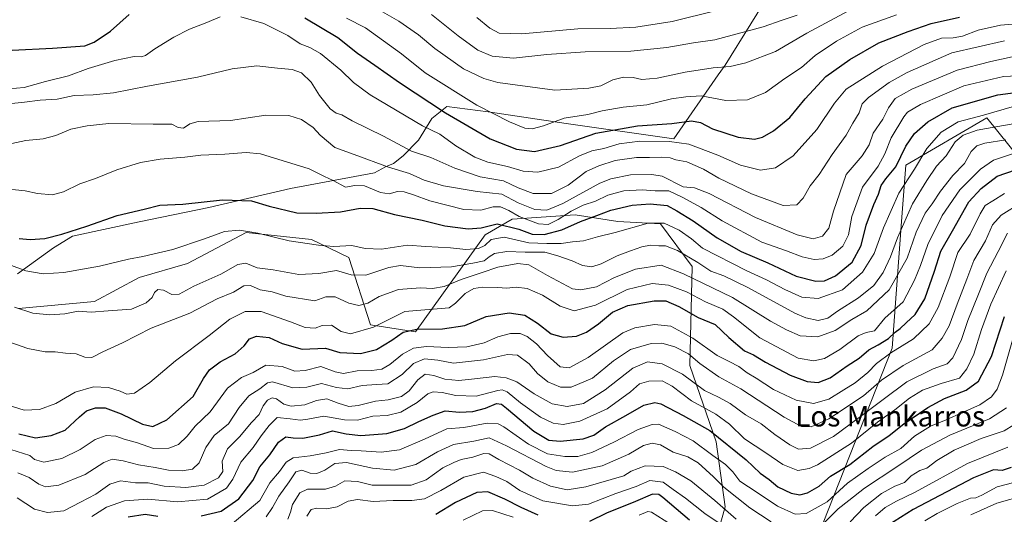
# Model space of a CAD drawing. Units: metres. Extents: x 658297 to 661756, y 4744133 to 4746526.
# Drawn here: x 661153 to 661538, y 4745865 to 4746059 of the extents above; entities that cross this region are included whole.
import ezdxf
from ezdxf.enums import TextEntityAlignment as Align

# ---------------------------------------------------------------- set-up
doc = ezdxf.new("R2010")
doc.units = ezdxf.units.M
doc.header["$MEASUREMENT"] = 0
for name, color, linetype, lineweight in [('Arbolado forestal CxS', 92, 'Continuous', 0), ('Curva de nivel maestra', 30, 'Continuous', 30), ('Curva de nivel normal', 30, 'Continuous', 0), ('Entidad de ámbito territorial', 7, 'Continuous', 0), ('Entidad de ámbito territorial CxS', 92, 'Continuous', 0), ('Municipio', 91, 'Continuous', 13), ('Municipio CxS', 4, 'Continuous', 0), ('Texto cartográfico', 7, 'Continuous', 0)]:
    doc.layers.add(name, color=color, linetype=linetype, lineweight=lineweight)
doc.styles.add('Style-Arial', font='txt')

# ---------------------------------------------------------------- blocks, each defined once
blk = doc.blocks.new('*U6')
at = {"layer": 'Arbolado forestal CxS', "color": 92, "linetype": 'Continuous', "lineweight": 0}
for points in [[(661152.8915, 4745945.8513, 1040.3021), (661182.5187, 4745948.5443, 1041.5779), (661200.0259, 4745957.9709, 1043.212), (661218.8795, 4745963.3575, 1043.7216), (661241.7735, 4745975.4775, 1045.3896), (661267.3605, 4745972.7839, 1046.1353), (661281.9261, 4745965.7643, 1043.6737), (661290.2725, 4745939.4047, 1032.066), (661307.8461, 4745936.7687, 1026.0513), (661335.0853, 4745974.5505, 1048.6707), (661345.6291, 4745980.7013, 1053.6157), (661370.2317, 4745982.4581, 1056.3719), (661386.9253, 4745979.8221, 1047.4603), (661403.6199, 4745978.9439, 1045.5954), (661415.9215, 4745962.2491, 1038.5184), (661415.0419, 4745923.5879, 1013.1362), (661425.2471, 4745893.7587, 998.2528), (661428.7979, 4745868.3801, 985.9827), (661413.6783, 4745814.7573, 945.6276)], [(661462.9279, 4745851.5383, 987.6416), (661494.0455, 4745930.3643, 1023.1998), (661497.6363, 4745979.8209, 1043.3608), (661499.3935, 4746001.7875, 1050.0225), (661531.0263, 4746020.2389, 1045.8752), (661552.9245, 4745992.8901, 1019.559)]]:
    blk.add_polyline3d(points, dxfattribs=at)
blk = doc.blocks.new('*U7')
at = {"layer": 'Arbolado forestal CxS', "color": 92, "linetype": 'Continuous', "lineweight": 0}
for points in [[(661552.9245, 4745992.8901, 1019.559), (661531.0263, 4746020.2389, 1045.8752), (661499.3935, 4746001.7875, 1050.0225), (661497.6363, 4745979.8209, 1043.3608), (661494.0455, 4745930.3643, 1023.1998), (661462.9279, 4745851.5383, 987.6416)], [(661413.6783, 4745814.7573, 945.6276), (661428.7979, 4745868.3801, 985.9827), (661425.2471, 4745893.7587, 998.2528), (661415.0419, 4745923.5879, 1013.1362), (661415.9215, 4745962.2491, 1038.5184), (661403.6199, 4745978.9439, 1045.5954), (661386.9253, 4745979.8221, 1047.4603), (661370.2317, 4745982.4581, 1056.3719), (661345.6291, 4745980.7013, 1053.6157), (661335.0853, 4745974.5505, 1048.6707), (661307.8461, 4745936.7687, 1026.0513), (661290.2725, 4745939.4047, 1032.066), (661281.9261, 4745965.7643, 1043.6737), (661267.3605, 4745972.7839, 1046.1353), (661241.7735, 4745975.4775, 1045.3896), (661218.8795, 4745963.3575, 1043.7216), (661200.0259, 4745957.9709, 1043.212), (661182.5187, 4745948.5443, 1041.5779), (661152.8915, 4745945.8513, 1040.3021)]]:
    blk.add_polyline3d(points, dxfattribs=at)

msp = doc.modelspace()

# ---------------------------------------------------------------- linework, layer by layer
at = {"layer": 'Arbolado forestal CxS', "color": 92, "linetype": 'Continuous', "lineweight": 0}
for points in [[(661552.9245, 4745992.8901, 1019.559), (661531.0263, 4746020.2389, 1045.8752), (661499.3935, 4746001.7875, 1050.0225), (661497.6363, 4745979.8209, 1043.3608), (661494.0455, 4745930.3643, 1023.1998), (661462.9279, 4745851.5383, 987.6416)], [(661552.9245, 4745992.8901, 1019.559), (661531.0263, 4746020.2389, 1045.8752), (661499.3935, 4746001.7875, 1050.0225), (661497.6363, 4745979.8209, 1043.3608), (661494.0455, 4745930.3643, 1023.1998), (661462.9279, 4745851.5383, 987.6416)], [(661413.6783, 4745814.7573, 945.6276), (661428.7979, 4745868.3801, 985.9827), (661425.2471, 4745893.7587, 998.2528), (661415.0419, 4745923.5879, 1013.1362), (661415.9215, 4745962.2491, 1038.5184), (661403.6199, 4745978.9439, 1045.5954), (661386.9253, 4745979.8221, 1047.4603), (661370.2317, 4745982.4581, 1056.3719), (661345.6291, 4745980.7013, 1053.6157), (661335.0853, 4745974.5505, 1048.6707), (661307.8461, 4745936.7687, 1026.0513), (661290.2725, 4745939.4047, 1032.066), (661281.9261, 4745965.7643, 1043.6737), (661267.3605, 4745972.7839, 1046.1353), (661241.7735, 4745975.4775, 1045.3896), (661218.8795, 4745963.3575, 1043.7216), (661200.0259, 4745957.9709, 1043.212), (661182.5187, 4745948.5443, 1041.5779), (661152.8915, 4745945.8513, 1040.3021)], [(661413.6783, 4745814.7573, 945.6276), (661428.7979, 4745868.3801, 985.9827), (661425.2471, 4745893.7587, 998.2528), (661415.0419, 4745923.5879, 1013.1362), (661415.9215, 4745962.2491, 1038.5184), (661403.6199, 4745978.9439, 1045.5954), (661386.9253, 4745979.8221, 1047.4603), (661370.2317, 4745982.4581, 1056.3719), (661345.6291, 4745980.7013, 1053.6157), (661335.0853, 4745974.5505, 1048.6707), (661307.8461, 4745936.7687, 1026.0513), (661290.2725, 4745939.4047, 1032.066), (661281.9261, 4745965.7643, 1043.6737), (661267.3605, 4745972.7839, 1046.1353), (661241.7735, 4745975.4775, 1045.3896), (661218.8795, 4745963.3575, 1043.7216), (661200.0259, 4745957.9709, 1043.212), (661182.5187, 4745948.5443, 1041.5779), (661152.8915, 4745945.8513, 1040.3021)]]:
    msp.add_polyline3d(points, dxfattribs=at)
at = {"layer": 'Curva de nivel maestra', "color": 30, "linetype": 'Continuous', "lineweight": 30, "flags": 128}
for points, elevation in [([(661150.48, 4746046.7001), (661166.15, 4746047.4801), (661178.87, 4746048.3401), (661182.48, 4746049.8101), (661188.83, 4746054.1401), (661196.11, 4746060.6001)], 1075), ([(661264.7, 4746059.3301), (661277.6, 4746051.6201), (661285.31, 4746045.4701), (661292.04, 4746040.9001), (661301.67, 4746034.0301), (661319.6, 4746022.2801), (661337.11, 4746012.1201), (661347.38, 4746008.0801), (661354.42, 4746007.1201), (661364.48, 4746009.5201), (661378.34, 4746014.2601), (661394.58, 4746017.1101), (661408.04, 4746018.0601), (661415.72, 4746019.1201), (661419.22, 4746018.4601), (661423.86, 4746015.9401), (661433.91, 4746012.7601), (661440.26, 4746012.0001), (661443.43, 4746012.7101), (661447.72, 4746015.1801), (661454.11, 4746020.3801), (661460.06, 4746027.6601), (661468.15, 4746036.4601), (661477.48, 4746043.0901), (661488.8, 4746049.5001), (661500.28, 4746054.0001), (661509.25, 4746057.1701), (661520.34, 4746059.5201)], 1075), ([(661153.17, 4745973.1701), (661157.48, 4745972.8001), (661163.15, 4745973.2001), (661169.82, 4745974.8001), (661179.55, 4745977.9401), (661191.42, 4745982.0901), (661201.97, 4745984.6001), (661208.14, 4745986.2001), (661217.01, 4745986.5701), (661232.59, 4745988.2501), (661243.84, 4745987.8501), (661250.79, 4745985.7801), (661261.64, 4745983.1301), (661269.11, 4745983.0201), (661278.64, 4745983.5801), (661286.35, 4745985.0001), (661291.27, 4745984.8701), (661299.71, 4745982.5901), (661310.56, 4745980.3001), (661319.41, 4745978.1101), (661328.42, 4745976.8801), (661333.56, 4745977.3001), (661339.82, 4745978.9301), (661348.2, 4745976.8301), (661353.39, 4745974.8301), (661358.08, 4745974.7601), (661365.09, 4745976.5301), (661372.35, 4745979.8201), (661378.71, 4745982.1401), (661384.19, 4745984.2701), (661392.49, 4745986.2101), (661399.49, 4745986.6801), (661406.17, 4745985.9801), (661409.95, 4745983.9801), (661416.32, 4745980.0201), (661425.71, 4745973.4101), (661435.06, 4745968.0701), (661445.43, 4745963.6201), (661456.48, 4745958.4501), (661464.18, 4745956.4701), (661467.62, 4745956.6001), (661471.85, 4745958.6101), (661478.33, 4745963.8901), (661481.93, 4745970.4501), (661483.89, 4745978.4201), (661486.8, 4745986.4901), (661488.61, 4745990.4201), (661489.72, 4745993.8501), (661491.47, 4745996.5101), (661495.45, 4746001.1801), (661499.38, 4746009.1801), (661502.7, 4746014.1801), (661507.87, 4746018.6601), (661517.42, 4746024.1201), (661535.23, 4746029.2201), (661544.17, 4746030.4701)], 1050), ([(661153.07, 4745896.9001), (661159.51, 4745895.3601), (661165.61, 4745896.2101), (661171.15, 4745898.3301), (661176.72, 4745903.5001), (661179.48, 4745905.8201), (661183.01, 4745907.0701), (661186.77, 4745906.9901), (661193.01, 4745904.7001), (661201.35, 4745900.6001), (661205.4, 4745899.7401), (661210.8, 4745902.3701), (661221.09, 4745911.4201), (661225.14, 4745918.4501), (661227.48, 4745921.9001), (661231.64, 4745924.9801), (661237.46, 4745928.1401), (661240.98, 4745931.2101), (661243.15, 4745934.0001), (661245.82, 4745934.9701), (661250.82, 4745934.4401), (661255.84, 4745932.1201), (661263.64, 4745929.9801), (661272.76, 4745930.2901), (661278.35, 4745928.6801), (661286.37, 4745928.2801), (661292.64, 4745929.8801), (661298.69, 4745933.4601), (661303.14, 4745936.5501), (661308.44, 4745937.8201), (661318.47, 4745937.8601), (661327.15, 4745939.2301), (661335.52, 4745942.7601), (661344.52, 4745944.0901), (661350.56, 4745943.2601), (661355.6, 4745940.1301), (661360.9, 4745935.9401), (661365.61, 4745934.6101), (661370.71, 4745935.0801), (661374.61, 4745936.5201), (661379.35, 4745939.8101), (661384.82, 4745944.3301), (661390.82, 4745946.9501), (661401.15, 4745948.8501), (661405.66, 4745948.8401), (661410.76, 4745946.6201), (661418.28, 4745942.3101), (661424.87, 4745939.5701), (661430.18, 4745934.5401), (661436.31, 4745929.2501), (661439.81, 4745927.7401), (661444.57, 4745924.9101), (661454.15, 4745919.8001), (661460.82, 4745917.2701), (661465.15, 4745916.9601), (661469.82, 4745918.7401), (661476.48, 4745923.4301), (661481.11, 4745926.4401), (661484.85, 4745929.6801), (661488.51, 4745931.6101), (661492.56, 4745934.1601), (661495.12, 4745936.6301), (661497.13, 4745938.0701), (661499.41, 4745940.2901), (661503.02, 4745943.5301), (661506.7, 4745949.5801), (661510.58, 4745960.4201), (661512.97, 4745968.1901), (661517.58, 4745976.2001), (661523.89, 4745987.5101), (661528.72, 4745992.7301), (661534.98, 4745997.5401), (661542.19, 4745999.9901)], 1025), ([(661224.24, 4745864.8201), (661232, 4745866.6901), (661238.94, 4745871.5601), (661244.41, 4745878.6601), (661247.18, 4745884.0501), (661250.99, 4745888.6401), (661254.47, 4745893.5701), (661257.22, 4745895.7601), (661260.1, 4745895.2901), (661263.97, 4745895.2401), (661270.48, 4745896.4901), (661275.48, 4745898.0501), (661280.82, 4745896.9401), (661286.61, 4745896.2901), (661296.75, 4745897.0801), (661303.66, 4745898.9801), (661309.25, 4745901.7601), (661314.82, 4745904.1601), (661319.48, 4745905.8401), (661325.02, 4745905.3801), (661330.29, 4745905.5601), (661335.18, 4745906.8801), (661339.48, 4745908.7401), (661341.47, 4745908.4401), (661343.42, 4745906.9101), (661354.09, 4745897.9901), (661359.9, 4745894.4501), (661364.39, 4745894.0501), (661373.42, 4745894.9501), (661377.48, 4745896.3501), (661382.04, 4745899.5701), (661390.04, 4745904.1001), (661397.04, 4745908.0701), (661401.31, 4745909.0601), (661403.7, 4745908.6101), (661412.35, 4745903.9901), (661422.82, 4745898.1601), (661437.04, 4745886.7301), (661442.46, 4745881.4901), (661445.96, 4745879.0601), (661449.37, 4745876.2101), (661454.54, 4745873.7401), (661457.9, 4745873.1201), (661460.91, 4745873.8401), (661465.46, 4745876.4301), (661469.92, 4745880.3001), (661477.48, 4745884.9501), (661486.48, 4745891.9301), (661492.82, 4745896.2001), (661498.5, 4745900.7501), (661507.93, 4745907.2001), (661514.48, 4745910.6601), (661522.88, 4745913.8801), (661527.68, 4745917.5001), (661532.73, 4745927.0801), (661537.92, 4745942.7401)], 1000), ([(661540.52, 4745883.6901), (661536.97, 4745882.6101), (661533.52, 4745882.8801), (661525.82, 4745879.7101), (661502.18, 4745867.3701), (661492.29, 4745861.0501)], 975), ([(661355.76, 4745865.1601), (661349.17, 4745868.0701), (661342.78, 4745871.3901), (661336.15, 4745874.2101), (661331.82, 4745873.9201), (661323.48, 4745870.0401), (661315.82, 4745865.4501)], 975), ([(661414.91, 4745863.2201), (661404.48, 4745871.9801), (661402.85, 4745873.1701), (661400.48, 4745873.3901), (661393.82, 4745870.4601), (661382.48, 4745865.9001), (661375.82, 4745862.6001)], 975), ([(661195.78, 4745864.4901), (661202.36, 4745865.5101), (661207.27, 4745864.7501)], 1000)]:
    msp.add_lwpolyline(points, dxfattribs=dict(at, elevation=elevation))
at = {"layer": 'Curva de nivel normal', "color": 30, "linetype": 'Continuous', "lineweight": 0, "flags": 128}
for points, elevation in [([(661289.59, 4746064.84), (661301.46, 4746058.05), (661309.07, 4746052.62), (661315.44, 4746047.31), (661326.6, 4746039.46), (661334.58, 4746035.61), (661340, 4746034.11), (661362.31, 4746031.01), (661375.54, 4746031.83), (661380.2, 4746032.74), (661384.91, 4746035.08), (661389.15, 4746036.19), (661392.93, 4746036.06), (661396.28, 4746035.18), (661402.27, 4746035.72), (661413.15, 4746038.08), (661424.15, 4746039.74), (661430.82, 4746040.27), (661436.82, 4746041.72), (661448.48, 4746046.23), (661460.67, 4746053.36), (661476.99, 4746062.11)], 1085), ([(661231.68, 4746059.77), (661226.44, 4746057.56), (661219.67, 4746054.86), (661213.57, 4746051.72), (661206.18, 4746047.25), (661202.46, 4746044.58), (661200.83, 4746044.11), (661198.11, 4746044.27), (661190.48, 4746042.63), (661180.15, 4746039.56), (661172.48, 4746036.65), (661163.4, 4746034.51), (661155.14, 4746032.12), (661149.18, 4746031.64)], 1070), ([(661554.84, 4746058), (661536.35, 4746056.43), (661527.54, 4746054.56), (661521.5, 4746052.2), (661517.85, 4746051.47), (661513.32, 4746051.4), (661506.48, 4746048.85), (661490.18, 4746040.51), (661476.04, 4746031.49), (661471.46, 4746026), (661464.65, 4746015.7), (661455.4, 4746005.42), (661448.42, 4746000.72), (661442.65, 4745999.85), (661434.85, 4746001.83), (661425.96, 4746005.68), (661414.6, 4746009.94), (661407.02, 4746011.05), (661395.52, 4746011.22), (661387.48, 4746010.14), (661381.4, 4746008.29), (661376.69, 4746007.38), (661371.98, 4746005.41), (661363.72, 4746000.96), (661355.71, 4745999.12), (661349.99, 4745999.46), (661343.79, 4746001.29), (661336.16, 4746002.93), (661331.05, 4746004.85), (661323.67, 4746009.36), (661317.36, 4746013.92), (661310.64, 4746017.12), (661290.16, 4746029.26), (661283.65, 4746034.12), (661278.74, 4746038.92), (661270.79, 4746045.35), (661266.64, 4746047.73), (661262.88, 4746049.16), (661258.03, 4746052.45), (661248.75, 4746057.12), (661239.67, 4746059.74)], 1070), ([(661280.98, 4746059.2), (661288.32, 4746055.37), (661302.4, 4746045.3), (661311.73, 4746037.9), (661331.91, 4746025.27), (661344.64, 4746018.67), (661350.58, 4746016.22), (661353.45, 4746016.02), (661357.89, 4746017.21), (661366, 4746020.12), (661375.22, 4746021.58), (661380.83, 4746022.97), (661389.02, 4746024.49), (661398.17, 4746025.32), (661407.91, 4746027.64), (661413.41, 4746028.44), (661419.44, 4746028.8), (661429.04, 4746027.07), (661437.56, 4746027.26), (661444.6, 4746030.13), (661452.05, 4746035.66), (661458.66, 4746039.97), (661463.92, 4746044.59), (661472.23, 4746050.24), (661482.25, 4746055.68), (661495.72, 4746060.44)], 1080), ([(661456.95, 4746060.32), (661451.12, 4746058.47), (661443.68, 4746055.86), (661424.74, 4746050.7), (661416.46, 4746049.54), (661406.09, 4746047.78), (661391.93, 4746046.3), (661374.11, 4746046.02), (661359.15, 4746045), (661346.16, 4746043.52), (661337.81, 4746044.3), (661332.29, 4746046.66), (661324.58, 4746052.28), (661314.2, 4746060.61)], 1090), ([(661425.48, 4746062.17), (661408.15, 4746057.94), (661393.94, 4746055.64), (661383.87, 4746055.1), (661371.3, 4746055), (661349.43, 4746053.12), (661340.59, 4746053.29), (661336.88, 4746055.24), (661331.8, 4746059.44)], 1095), ([(661537.88, 4746050.36), (661517.31, 4746045.7), (661499.84, 4746037.97), (661492.9, 4746034.04), (661484.79, 4746028.26), (661482.35, 4746025.68), (661481.12, 4746022.18), (661478.66, 4746018.18), (661476.05, 4746013.51), (661470.54, 4746006.02), (661465.48, 4745998.2), (661462.02, 4745993.68), (661459.27, 4745988.85), (661456.77, 4745986.3), (661451.49, 4745986.04), (661439.12, 4745990.61), (661426.37, 4745996.73), (661420.35, 4746000.29), (661413.81, 4746003.07), (661409.58, 4746003.88), (661407.35, 4746004.64), (661403.86, 4746004.96), (661399.3, 4746004.75), (661394.15, 4746004.76), (661385.82, 4746003.58), (661379.48, 4746001.58), (661374.48, 4745999.38), (661367.51, 4745993.96), (661360.97, 4745990.74), (661353.78, 4745990.78), (661347.93, 4745992.96), (661342.22, 4745995.68), (661333.16, 4745997.26), (661323.24, 4746000.58), (661313.83, 4746004.72), (661306.28, 4746007.21), (661295.39, 4746013.09), (661283.21, 4746019.16), (661279.08, 4746021.46), (661276.98, 4746022.06), (661274.58, 4746023.83), (661270.43, 4746028.93), (661267.12, 4746034.17), (661263.38, 4746037.83), (661259.78, 4746039.16), (661253.97, 4746039.67), (661245.92, 4746040.62), (661236.33, 4746039.45), (661222.79, 4746036.17), (661203.26, 4746032.62), (661190.03, 4746030.06), (661182.02, 4746029.3), (661174.65, 4746029.01), (661167.98, 4746027.53), (661161.32, 4746027.12), (661155.26, 4746026.42), (661149, 4746025.8)], 1065), ([(661150.28, 4746010.27), (661155.82, 4746011.44), (661162.48, 4746012.02), (661167.48, 4746013.34), (661173.31, 4746015.88), (661179.78, 4746017.2), (661188.21, 4746018.08), (661205.42, 4746017.83), (661212.74, 4746017.8), (661215.24, 4746016.55), (661217.3, 4746016.28), (661219.8, 4746017.92), (661223, 4746018.9), (661235.66, 4746019.25), (661249.48, 4746021.28), (661258.48, 4746021.16), (661263.41, 4746019.67), (661268.01, 4746016.51), (661270.75, 4746013.44), (661276.42, 4746008.68), (661283.99, 4746006.02), (661297.32, 4746001.02), (661305.56, 4745998.52), (661311.26, 4745995.95), (661318.82, 4745993.68), (661331.98, 4745991.47), (661341.59, 4745990.42), (661348.04, 4745987.06), (661354.52, 4745984.52), (661359.13, 4745984.23), (661365.48, 4745986.78), (661379.83, 4745994.7), (661384.15, 4745996.43), (661391.88, 4745997.98), (661400.24, 4745998.13), (661404.15, 4745997.44), (661412.44, 4745993.35), (661416.8, 4745992.88), (661422.53, 4745990.78), (661440.68, 4745981.36), (661456.86, 4745974.54), (661463.15, 4745973.05), (661466.87, 4745974.13), (661469.31, 4745977.14), (661471.07, 4745983.85), (661476, 4745998.18), (661482.34, 4746005.39), (661484.99, 4746009.68), (661486.54, 4746014.35), (661490.32, 4746019.71), (661492.58, 4746024.14), (661495.15, 4746027.85), (661501.64, 4746031.53), (661519.42, 4746038.92), (661532.5, 4746042.25), (661540.82, 4746044.04)], 1060), ([(661145.33, 4745992.76), (661155.46, 4745991.82), (661160.39, 4745990.76), (661166.14, 4745990.17), (661170.53, 4745991.36), (661176.79, 4745994.48), (661182.93, 4745996.63), (661191.34, 4745999.93), (661200.5, 4746002.8), (661208.22, 4746004.17), (661217.83, 4746004.88), (661224.15, 4746005.7), (661233.48, 4746006.12), (661241.81, 4746006.7), (661247.34, 4746006.16), (661266.4, 4746000.4), (661272.38, 4745997.41), (661275.71, 4745995.74), (661280.63, 4745993.14), (661284.2, 4745993.88), (661288, 4745993.72), (661294.18, 4745991.07), (661297.61, 4745990.62), (661300.85, 4745991.52), (661303.48, 4745991.41), (661307.15, 4745990.24), (661313.48, 4745987.85), (661326.82, 4745984.43), (661333.44, 4745984.21), (661338.25, 4745985.57), (661341.04, 4745985.51), (661344.32, 4745984.1), (661348.38, 4745981.81), (661355.87, 4745978.89), (661359.65, 4745978.63), (661363.67, 4745980.54), (661368.67, 4745983.87), (661373.31, 4745986.16), (661378.24, 4745987.71), (661382.99, 4745990.03), (661389.28, 4745991.76), (661396.46, 4745992.14), (661401.48, 4745991.79), (661406.82, 4745991.72), (661411.98, 4745989.27), (661419.45, 4745985.23), (661427.63, 4745980.08), (661443.09, 4745971.76), (661452.8, 4745968.34), (661458.92, 4745966.03), (661463.58, 4745965.02), (661467.12, 4745965.24), (661470.61, 4745966.67), (661474.77, 4745970.18), (661476.92, 4745974.57), (661478.2, 4745981.75), (661482.47, 4745993.24), (661488.48, 4746001.46), (661491.14, 4746006.23), (661493.56, 4746012.52), (661498.57, 4746020.71), (661500.05, 4746022.42), (661505.02, 4746025.43), (661522.05, 4746032.74), (661537.42, 4746036.42), (661545.78, 4746036.86)], 1055), ([(661541.74, 4746024.89), (661529.72, 4746021.34), (661519.82, 4746018.71), (661513.15, 4746014.67), (661507.48, 4746008.25), (661502.74, 4746000.22), (661496.65, 4745990.84), (661490.58, 4745977.3), (661486.94, 4745967.32), (661482.46, 4745959.98), (661474.63, 4745953.08), (661465.1, 4745949.75), (661458.78, 4745950.19), (661452.06, 4745953.19), (661444.99, 4745957.02), (661437.32, 4745960.52), (661420.01, 4745969.37), (661415.64, 4745973.06), (661410.84, 4745976.45), (661405.01, 4745979.1), (661398.76, 4745979.13), (661385.8, 4745975.49), (661378.9, 4745973.86), (661373.48, 4745972.29), (661369.15, 4745971.82), (661364.82, 4745971.16), (661359.15, 4745971.2), (661352.15, 4745971.48), (661342.48, 4745973.68), (661337.42, 4745972.73), (661334.91, 4745970.48), (661332.47, 4745969.3), (661327.62, 4745968.83), (661321.52, 4745969.56), (661311.98, 4745970.01), (661304.81, 4745970.51), (661294.63, 4745969), (661288.2, 4745969.23), (661283.09, 4745970.36), (661276, 4745970), (661270, 4745970.61), (661258.58, 4745972.21), (661246.41, 4745975.2), (661239.19, 4745976.35), (661233.3, 4745975.93), (661225.52, 4745973.05), (661213.15, 4745968.86), (661201.48, 4745966.16), (661195.82, 4745965.13), (661184.48, 4745962.37), (661170.66, 4745959.83), (661162.53, 4745959.38), (661155.74, 4745960.58), (661142.39, 4745965.45)], 1045), ([(661151.32, 4745946.29), (661158.52, 4745944.03), (661165.08, 4745943.33), (661171.01, 4745943.76), (661176.24, 4745944.8), (661181.34, 4745944.42), (661187.96, 4745944.92), (661197.06, 4745945.56), (661202.77, 4745947.98), (661205.13, 4745950.18), (661206.04, 4745952.05), (661207.28, 4745953.2), (661209.48, 4745953.01), (661212.82, 4745951.27), (661215.62, 4745951.43), (661221.38, 4745954.52), (661231.96, 4745959.29), (661238.48, 4745963), (661241.65, 4745963.58), (661246.14, 4745961.72), (661252.31, 4745960.94), (661262.33, 4745959.12), (661270.22, 4745959.51), (661277, 4745960.61), (661282.82, 4745958.98), (661288.48, 4745958.81), (661297.48, 4745961.83), (661302.02, 4745962.55), (661309.64, 4745961.7), (661321.98, 4745962.05), (661330.31, 4745963.58), (661334.69, 4745964.4), (661336.65, 4745966.01), (661338.8, 4745967.29), (661343.56, 4745968.1), (661350.75, 4745967.82), (661358.43, 4745967.82), (661363.54, 4745966.34), (661369.01, 4745964.42), (661373.16, 4745962.61), (661376.73, 4745962.11), (661380.4, 4745963.22), (661386.69, 4745966.42), (661391.91, 4745968.31), (661396.22, 4745969.93), (661399.7, 4745970.51), (661402.88, 4745970.32), (661405.48, 4745970.35), (661410.15, 4745968.53), (661418.12, 4745963.76), (661423.18, 4745960.39), (661428.28, 4745958.64), (661437.72, 4745954.08), (661455.99, 4745944.02), (661460.27, 4745942.15), (661465.16, 4745941.14), (661468.95, 4745942.07), (661472.7, 4745944.79), (661480.85, 4745949.94), (661486.81, 4745954.82), (661490.53, 4745959.91), (661493.37, 4745965.98), (661496.04, 4745973.43), (661501.9, 4745986.74), (661507.6, 4745995.78), (661511.31, 4746001.36), (661515.1, 4746005.49), (661518.6, 4746010.93), (661521.76, 4746013.51), (661527.15, 4746015.44), (661534.48, 4746016.73), (661547.27, 4746018.92)], 1040), ([(661538.32, 4746011.67), (661530.15, 4746010.4), (661527.08, 4746009.33), (661524.81, 4746007.13), (661522.22, 4746002.45), (661517.75, 4745997.72), (661512.82, 4745991.67), (661509.62, 4745986.68), (661506.88, 4745983.01), (661503.39, 4745975.67), (661499.82, 4745965.48), (661492.84, 4745953.11), (661484.12, 4745944.91), (661478.31, 4745941.53), (661471.75, 4745937.18), (661465, 4745934.71), (661458.13, 4745935.16), (661452.76, 4745937.45), (661446.46, 4745940.83), (661431.65, 4745950.11), (661412.48, 4745959.42), (661403.82, 4745962.78), (661393.85, 4745961.21), (661385.62, 4745957.99), (661378.52, 4745954.28), (661372.46, 4745953.09), (661369.15, 4745953.52), (661359.48, 4745958.76), (661352.15, 4745962.87), (661347.82, 4745963.46), (661340.11, 4745962), (661333.99, 4745959.86), (661325.72, 4745957.2), (661319.16, 4745954.38), (661314.58, 4745953.61), (661309.84, 4745953.87), (661301.22, 4745953.3), (661293.76, 4745950.55), (661289.24, 4745947.87), (661285.73, 4745946.98), (661281.84, 4745947.88), (661276.58, 4745950.37), (661272.92, 4745950.34), (661268.64, 4745948.77), (661257.33, 4745950.69), (661251.9, 4745952.35), (661247.25, 4745953.14), (661243.48, 4745954.78), (661240.82, 4745954.72), (661236.82, 4745952.21), (661230.48, 4745949.64), (661219.86, 4745944), (661204.64, 4745938.09), (661193.52, 4745932.47), (661185.82, 4745928.87), (661181.48, 4745926.75), (661178.87, 4745926.82), (661175.38, 4745928.14), (661171.24, 4745928.42), (661167.24, 4745928.86), (661163.38, 4745928.89), (661156.51, 4745930.21), (661141.96, 4745935.32)], 1035), ([(661542.57, 4746006.73), (661533.51, 4746003.73), (661528.48, 4746000.18), (661520.46, 4745992.14), (661513.58, 4745982.1), (661507.9, 4745970.87), (661505.13, 4745962.67), (661502.69, 4745956.93), (661498.29, 4745948.49), (661491.18, 4745942.08), (661487.06, 4745937.16), (661483.9, 4745936.45), (661480.72, 4745935.09), (661473.61, 4745929.81), (661467.65, 4745926.27), (661463.44, 4745925.41), (661457.37, 4745926.4), (661442.34, 4745934.42), (661432.05, 4745942.51), (661427.9, 4745945.56), (661421.16, 4745948.38), (661413.7, 4745952.36), (661406.65, 4745954.99), (661400.34, 4745955.65), (661390.48, 4745953.26), (661378.18, 4745947.13), (661369.91, 4745944.91), (661364.43, 4745946.7), (661357.46, 4745951.07), (661351.51, 4745953.64), (661347.27, 4745954.15), (661343.49, 4745953.71), (661340.05, 4745953.96), (661334.07, 4745954.1), (661330.71, 4745953.68), (661327.35, 4745951.66), (661323.54, 4745947.89), (661321.04, 4745946.09), (661303.71, 4745944.64), (661291.48, 4745938.59), (661282.48, 4745935.95), (661278.82, 4745936.78), (661275.15, 4745939.35), (661271.45, 4745939.2), (661268.7, 4745938.19), (661264.79, 4745938.38), (661259.15, 4745940.62), (661247.69, 4745944.61), (661241.35, 4745944.6), (661235.37, 4745941.67), (661227.35, 4745935.3), (661214.16, 4745925.34), (661204.16, 4745916.97), (661198.26, 4745912.83), (661195.25, 4745912.34), (661192.64, 4745913.51), (661188.01, 4745914.92), (661182.2, 4745915.18), (661175.04, 4745913.18), (661167.48, 4745908.74), (661161.15, 4745906.38), (661155.15, 4745906.13), (661148.88, 4745908.08)], 1030), ([(661149.87, 4745890.83), (661157.37, 4745888.4), (661159.19, 4745886.81), (661162.85, 4745885.88), (661169.89, 4745887.32), (661176.95, 4745890.74), (661182.82, 4745894.61), (661187.14, 4745896.27), (661190.86, 4745895.96), (661194.22, 4745894.84), (661199.31, 4745893.38), (661205.56, 4745891.19), (661211.6, 4745891.29), (661215.31, 4745892.67), (661218.72, 4745896.02), (661221.88, 4745899.9), (661227.75, 4745905.45), (661234.47, 4745914.7), (661240.02, 4745918.91), (661244.47, 4745920.79), (661249.53, 4745923.74), (661255.88, 4745923.14), (661260.82, 4745921.39), (661264.78, 4745921.64), (661270.98, 4745923.18), (661276.48, 4745921.12), (661279.79, 4745920.5), (661285.14, 4745921.49), (661290.82, 4745921.57), (661294.82, 4745922.14), (661297.82, 4745923.9), (661302.82, 4745928), (661307.15, 4745930.29), (661312.18, 4745931.03), (661320.68, 4745930.58), (661327.89, 4745930.92), (661334.73, 4745932.43), (661340.1, 4745934.82), (661344.97, 4745936.1), (661348.82, 4745936.08), (661351.48, 4745934.91), (661355.15, 4745932.07), (661359.45, 4745927.45), (661364.35, 4745923.06), (661367.88, 4745922.61), (661375.34, 4745926.72), (661388.9, 4745936.35), (661393.58, 4745938.24), (661401.2, 4745939.59), (661407.58, 4745938.95), (661416.24, 4745934.27), (661425.72, 4745927.41), (661430.4, 4745925.1), (661434.12, 4745923.15), (661437.35, 4745920.71), (661440.91, 4745918.61), (661447.64, 4745914.24), (661456.5, 4745910.06), (661463.24, 4745908.77), (661469.24, 4745910.42), (661475.11, 4745914.09), (661479.59, 4745916.75), (661484.54, 4745920.83), (661487.93, 4745924.34), (661493.48, 4745928.46), (661502.38, 4745933.97), (661508.49, 4745939.84), (661511.98, 4745946.18), (661516.5, 4745958.2), (661519.66, 4745967.68), (661524.48, 4745974.85), (661528.3, 4745982.85), (661530.35, 4745986.08), (661533.3, 4745987.82), (661537.82, 4745990.67)], 1020), ([(661152.6, 4745881.7), (661157.1, 4745879.89), (661160.82, 4745877.21), (661163.48, 4745876.2), (661168.6, 4745876.87), (661178.95, 4745881.02), (661186.27, 4745885.7), (661189.54, 4745886.94), (661193.77, 4745886.3), (661199.74, 4745884.77), (661206.32, 4745883.73), (661211.44, 4745882.65), (661216.87, 4745882.42), (661220.88, 4745883.15), (661223.49, 4745885.52), (661226.02, 4745891.56), (661229.3, 4745896.18), (661234.86, 4745900.76), (661239.12, 4745907.15), (661242.88, 4745911.72), (661247.08, 4745914.5), (661250.1, 4745916.74), (661252.1, 4745917.18), (661259.96, 4745914.86), (661265.44, 4745915.1), (661271.23, 4745916.54), (661277.11, 4745915.02), (661281.5, 4745914.5), (661287.14, 4745915.74), (661292.73, 4745916.14), (661297.14, 4745916.47), (661302.73, 4745920.01), (661307.15, 4745924.36), (661311.44, 4745926.21), (661316.65, 4745925.7), (661322.78, 4745924.5), (661334.48, 4745925.82), (661343.82, 4745927.9), (661347.75, 4745927.55), (661352.24, 4745924.21), (661355.53, 4745920.44), (661359.51, 4745917.22), (661364.54, 4745915.1), (661368.7, 4745915.08), (661376.96, 4745918.6), (661385.17, 4745925.42), (661391.9, 4745929.87), (661399.87, 4745932.16), (661404.04, 4745932.28), (661409.16, 4745930.8), (661414.43, 4745928.12), (661418.94, 4745924.37), (661426.31, 4745919.09), (661434.9, 4745914.41), (661451.84, 4745903.34), (661458.62, 4745899.77), (661462.4, 4745899.58), (661469.32, 4745902.72), (661482.82, 4745911.78), (661489.82, 4745917.88), (661498.25, 4745923.6), (661509.58, 4745929.72), (661513.49, 4745934.18), (661516.26, 4745939.01), (661519.43, 4745947.51), (661523.17, 4745957.34), (661525.89, 4745964.56), (661530.48, 4745972.25), (661533.15, 4745978.47), (661536.56, 4745982.27), (661544.44, 4745987.19)], 1015), ([(661152.42, 4745871.84), (661159.15, 4745867.42), (661164.24, 4745866.13), (661170.65, 4745866.78), (661177.15, 4745870.16), (661183.15, 4745873.35), (661188.62, 4745877.25), (661192.68, 4745878.52), (661198.62, 4745877.72), (661203.52, 4745877.73), (661209.76, 4745876.45), (661218.24, 4745875.9), (661225.34, 4745876.78), (661231.02, 4745879.76), (661232.72, 4745882.17), (661232.42, 4745886.25), (661234.55, 4745890.97), (661239.14, 4745895.69), (661243.84, 4745901.33), (661246.84, 4745904.43), (661248.37, 4745907.82), (661250.14, 4745910), (661251.93, 4745910.96), (661253.6, 4745910.59), (661256.56, 4745908.42), (661259.41, 4745907.74), (661264.75, 4745908.27), (661269.24, 4745909.96), (661273.26, 4745910.54), (661277.72, 4745908.9), (661281.93, 4745907.62), (661285.56, 4745907.92), (661292.28, 4745909.64), (661297.2, 4745910.11), (661302.41, 4745911.44), (661305.48, 4745913.64), (661308.88, 4745917.93), (661311.7, 4745920.12), (661315.02, 4745919.72), (661319.35, 4745918.29), (661324.79, 4745917.73), (661330.94, 4745918.31), (661338.86, 4745919.27), (661343.3, 4745918.8), (661347.43, 4745917.14), (661354.3, 4745912.46), (661361.25, 4745908.66), (661367.18, 4745907.57), (661373.48, 4745908.76), (661382, 4745914.03), (661392.7, 4745922.48), (661398.44, 4745924.95), (661404.19, 4745924.22), (661412.21, 4745920.24), (661420.72, 4745913.75), (661426.17, 4745911.2), (661430.75, 4745908.78), (661436.76, 4745904.26), (661442.85, 4745900.73), (661448.17, 4745896.66), (661454.07, 4745892.54), (661457.44, 4745890.94), (661462.15, 4745891.3), (661471.15, 4745895.91), (661481.06, 4745903.32), (661490.45, 4745910.3), (661499.72, 4745917.2), (661509.97, 4745922.3), (661515.44, 4745924.18), (661517.7, 4745926.59), (661521.02, 4745933.7), (661523.55, 4745941.18), (661527.75, 4745951.38), (661530.92, 4745959.65), (661535.41, 4745968.05), (661538.99, 4745975.27)], 1010), ([(661181.49, 4745864.57), (661187.3, 4745868.26), (661194.35, 4745870.78), (661203.39, 4745871.42), (661214.97, 4745870.33), (661226.66, 4745871.38), (661234.08, 4745875.66), (661236.65, 4745879.2), (661239.65, 4745885.76), (661244.52, 4745891.51), (661247.64, 4745896.1), (661250.76, 4745900.2), (661253.84, 4745903.31), (661259.03, 4745902.74), (661262.87, 4745902.19), (661265.9, 4745902.59), (661272.16, 4745903.8), (661280.16, 4745902.32), (661285.25, 4745902.18), (661291.25, 4745903.73), (661296.8, 4745904.1), (661302.18, 4745905.38), (661308.59, 4745909.07), (661312.68, 4745912.46), (661314.77, 4745913.28), (661318.35, 4745912.98), (661323.65, 4745911.88), (661331.55, 4745911.58), (661340.1, 4745913.85), (661341.68, 4745914.13), (661343.74, 4745913.27), (661348.96, 4745908.95), (661356.71, 4745903.4), (661361.64, 4745901.04), (661365.59, 4745900.59), (661372.12, 4745901.87), (661382.72, 4745906.68), (661391.79, 4745913.26), (661395.38, 4745916.41), (661399, 4745917.45), (661404.15, 4745917.56), (661408.09, 4745915.53), (661415.68, 4745909.75), (661425.11, 4745904.56), (661430.45, 4745900.62), (661436.36, 4745894.94), (661444.63, 4745889.51), (661451.36, 4745884.89), (661457.2, 4745882.56), (661461.65, 4745883.34), (661464.82, 4745884.83), (661478.08, 4745893.29), (661488.22, 4745901.38), (661495.08, 4745906.25), (661500.82, 4745910.81), (661505.82, 4745913.89), (661513.2, 4745916.6), (661520.34, 4745918.64), (661523.22, 4745922.3), (661525.92, 4745928.01), (661528.89, 4745937.64), (661532.52, 4745947.51), (661538.56, 4745960.51)], 1005), ([(661236.37, 4745861.78), (661247.07, 4745870.81), (661250.98, 4745877.75), (661254.77, 4745882.18), (661257.37, 4745885.78), (661260.2, 4745887.58), (661266.82, 4745888.28), (661273.01, 4745889.53), (661278.25, 4745890.82), (661282.74, 4745890.43), (661286.7, 4745890.3), (661294.49, 4745889.78), (661301.72, 4745890.65), (661311.41, 4745894.78), (661320.11, 4745898.81), (661326.82, 4745899.42), (661335.92, 4745901.03), (661340.15, 4745900.74), (661342.44, 4745899.56), (661351.98, 4745892.89), (661359.38, 4745889.06), (661366.24, 4745887.98), (661371.25, 4745888.1), (661376.78, 4745889.63), (661385.31, 4745893.6), (661394.82, 4745898.59), (661400.37, 4745900.51), (661402.82, 4745900.6), (661409.29, 4745897.82), (661416.28, 4745894.21), (661423.97, 4745888.46), (661428.89, 4745884.94), (661431.82, 4745882.04), (661434.59, 4745878.47), (661441.28, 4745873.97), (661449.18, 4745868.68), (661456.15, 4745865.54), (661460.48, 4745865.81), (661468.66, 4745870.34), (661476.54, 4745877.65), (661484.66, 4745883.36), (661491.24, 4745887.81), (661497.38, 4745891.22), (661502.68, 4745895.94), (661509.01, 4745899.86), (661515.15, 4745902.31), (661521.44, 4745905.2), (661528.29, 4745908.24), (661532.77, 4745911.39), (661535.06, 4745914.31), (661537.07, 4745919.82), (661541, 4745933.42)], 995), ([(661467.4, 4745862.19), (661472.96, 4745867.6), (661477.15, 4745870.87), (661483.15, 4745875.72), (661495.82, 4745884.01), (661505.44, 4745890.47), (661516.56, 4745896.32), (661531.95, 4745902.76), (661538.6, 4745907.06)], 990), ([(661477.6, 4745862.51), (661482.93, 4745868.18), (661489.8, 4745873.61), (661495.01, 4745876.46), (661498.82, 4745877.87), (661501.48, 4745880.48), (661504.82, 4745882.54), (661507.48, 4745883.54), (661511.48, 4745886.52), (661518.15, 4745890.53), (661528.78, 4745895.08), (661537.69, 4745898.02), (661541.45, 4745900.39)], 985), ([(661249.54, 4745864.42), (661252.1, 4745868.18), (661254.56, 4745872.56), (661258.62, 4745878.14), (661261.15, 4745882.04), (661263.48, 4745882.69), (661266.82, 4745881.54), (661269.32, 4745881.43), (661272.45, 4745882.64), (661276.42, 4745885.3), (661280.91, 4745885.7), (661291.12, 4745883.51), (661299.53, 4745882.75), (661308.1, 4745884.92), (661316.43, 4745889.87), (661322.69, 4745892.7), (661330.62, 4745894.02), (661336.71, 4745895.38), (661343.4, 4745892.16), (661358.89, 4745884.09), (661362.87, 4745882.55), (661369.2, 4745881.89), (661380.83, 4745884.34), (661391.15, 4745888.9), (661396.86, 4745892.28), (661400.34, 4745893.3), (661403.56, 4745892.59), (661408.55, 4745889.75), (661414.18, 4745887.88), (661418.28, 4745885.55), (661424.31, 4745880.16), (661428.28, 4745876.1), (661438.46, 4745868), (661446.83, 4745862.58)], 990), ([(661487.48, 4745864.85), (661491.28, 4745868.09), (661495.67, 4745870.6), (661502.95, 4745874.06), (661523.48, 4745885.26), (661539.14, 4745891.67)], 980), ([(661258, 4745863.51), (661259.1, 4745866.26), (661259.83, 4745869.25), (661262.7, 4745873.89), (661265.8, 4745875.27), (661272.76, 4745875.24), (661276.64, 4745876.46), (661280.3, 4745878.49), (661285.3, 4745878.22), (661290.94, 4745876.82), (661297.05, 4745876.78), (661306.22, 4745876.87), (661312.05, 4745878.94), (661318.53, 4745883.58), (661322.82, 4745885.73), (661325.7, 4745886.9), (661330.34, 4745887.75), (661334.58, 4745889.2), (661336.66, 4745889.13), (661340.46, 4745886.86), (661348.48, 4745882.66), (661353.65, 4745879.58), (661360.62, 4745876.4), (661367.12, 4745875.04), (661374.44, 4745876.14), (661389.18, 4745880.43), (661392.1, 4745882.29), (661397.6, 4745884.38), (661404.65, 4745884.13), (661409.38, 4745882.08), (661415.46, 4745878.58), (661424.79, 4745870.86), (661433.06, 4745863.62)], 985), ([(661265.44, 4745864.8), (661267.12, 4745867.28), (661269.34, 4745867.81), (661273.12, 4745867.58), (661277.28, 4745868.34), (661281.58, 4745870.56), (661285.26, 4745871.26), (661291.4, 4745870.43), (661299.15, 4745870.84), (661306.48, 4745870.81), (661311.46, 4745871.56), (661317.74, 4745874.76), (661326.8, 4745879.96), (661334.48, 4745881.89), (661339.22, 4745880.2), (661343.58, 4745878.24), (661348.67, 4745874.8), (661357.56, 4745870.68), (661369.24, 4745868.71), (661375.44, 4745869.47), (661386.12, 4745873.58), (661394.02, 4745876.37), (661399.37, 4745878.67), (661404.64, 4745878.07), (661408.46, 4745875.2), (661413.31, 4745871.73), (661420.83, 4745865.8), (661433.2, 4745857.45)], 980), ([(661506.8, 4745862.92), (661511.54, 4745865.82), (661519.44, 4745869.72), (661524.59, 4745871.74), (661526.68, 4745871.87), (661529.04, 4745872.89), (661534.98, 4745876.22), (661541.48, 4745877.87)], 970), ([(661524.76, 4745865.24), (661534.87, 4745869.82), (661545.94, 4745872.99)], 965), ([(661326.48, 4745863.14), (661334.04, 4745866.8), (661338.02, 4745866.94), (661346, 4745864.34)], 970), ([(661395.23, 4745865.13), (661398.66, 4745866.53), (661399.99, 4745866.26), (661407.51, 4745861.68)], 970)]:
    msp.add_lwpolyline(points, dxfattribs=dict(at, elevation=elevation))
at = {"layer": 'Entidad de ámbito territorial', "color": 7, "linetype": 'Continuous', "lineweight": 0, "flags": 128}
msp.add_lwpolyline([(661448.839, 4746073.247), (661428.764, 4746040.817), (661426.135, 4746037.032), (661408.798, 4746012.076), (661366.765, 4746018.056), (661336.223, 4746022.58), (661320.13, 4746024.747), (661314.341, 4746020.072), (661309.082, 4746011.606), (661303.1, 4746005.398), (661299.276, 4746002.453), (661296.15, 4746001.186), (661291.922, 4745998.86), (661259.133, 4745992.621), (661227.277, 4745985.275), (661200.055, 4745979.634), (661173.975, 4745974.038), (661166.527, 4745969.554), (661152.571, 4745959.349)], dxfattribs=at)
msp.add_lwpolyline([(661448.839, 4746073.247), (661428.764, 4746040.817), (661426.135, 4746037.032), (661408.798, 4746012.076), (661366.765, 4746018.056), (661336.223, 4746022.58), (661320.13, 4746024.747), (661314.341, 4746020.072), (661309.082, 4746011.606), (661303.1, 4746005.398), (661299.276, 4746002.453), (661296.15, 4746001.186), (661291.922, 4745998.86), (661259.133, 4745992.621), (661227.277, 4745985.275), (661200.055, 4745979.634), (661173.975, 4745974.038), (661166.527, 4745969.554), (661152.571, 4745959.349)], dxfattribs=at)
at = {"layer": 'Entidad de ámbito territorial CxS', "color": 92, "linetype": 'Continuous', "lineweight": 0, "flags": 128}
for points in [[(661152.571, 4745959.349), (661166.527, 4745969.554), (661173.975, 4745974.038), (661200.055, 4745979.634), (661227.277, 4745985.275), (661259.133, 4745992.621), (661291.922, 4745998.86), (661296.15, 4746001.186), (661299.276, 4746002.453), (661303.1, 4746005.398), (661309.082, 4746011.606), (661314.341, 4746020.072), (661320.13, 4746024.747), (661336.223, 4746022.58), (661366.765, 4746018.056), (661408.798, 4746012.076), (661426.135, 4746037.032), (661428.764, 4746040.817), (661448.839, 4746073.247)], [(661448.839, 4746073.247), (661428.764, 4746040.817), (661426.135, 4746037.032), (661408.798, 4746012.076), (661366.765, 4746018.056), (661336.223, 4746022.58), (661320.13, 4746024.747), (661314.341, 4746020.072), (661309.082, 4746011.606), (661303.1, 4746005.398), (661299.276, 4746002.453), (661296.15, 4746001.186), (661291.922, 4745998.86), (661259.133, 4745992.621), (661227.277, 4745985.275), (661200.055, 4745979.634), (661173.975, 4745974.038), (661166.527, 4745969.554), (661152.571, 4745959.349)]]:
    msp.add_lwpolyline(points, dxfattribs=at)
at = {"layer": 'Municipio', "color": 91, "linetype": 'Continuous', "lineweight": 13, "flags": 128}
msp.add_lwpolyline([(661448.839, 4746073.247), (661428.764, 4746040.817), (661426.135, 4746037.032), (661408.798, 4746012.076), (661366.765, 4746018.056), (661336.223, 4746022.58), (661320.13, 4746024.747), (661314.341, 4746020.072), (661309.082, 4746011.606), (661303.1, 4746005.398), (661299.276, 4746002.453), (661296.15, 4746001.186), (661291.922, 4745998.86), (661259.133, 4745992.621), (661227.277, 4745985.275), (661200.055, 4745979.634), (661173.975, 4745974.038), (661166.527, 4745969.554), (661152.571, 4745959.349)], dxfattribs=at)
msp.add_lwpolyline([(661448.839, 4746073.247), (661428.764, 4746040.817), (661426.135, 4746037.032), (661408.798, 4746012.076), (661366.765, 4746018.056), (661336.223, 4746022.58), (661320.13, 4746024.747), (661314.341, 4746020.072), (661309.082, 4746011.606), (661303.1, 4746005.398), (661299.276, 4746002.453), (661296.15, 4746001.186), (661291.922, 4745998.86), (661259.133, 4745992.621), (661227.277, 4745985.275), (661200.055, 4745979.634), (661173.975, 4745974.038), (661166.527, 4745969.554), (661152.571, 4745959.349)], dxfattribs=at)
at = {"layer": 'Municipio CxS', "color": 4, "linetype": 'Continuous', "lineweight": 0, "flags": 128}
for points in [[(661152.571, 4745959.349), (661166.527, 4745969.554), (661173.975, 4745974.038), (661200.055, 4745979.634), (661227.277, 4745985.275), (661259.133, 4745992.621), (661291.922, 4745998.86), (661296.15, 4746001.186), (661299.276, 4746002.453), (661303.1, 4746005.398), (661309.082, 4746011.606), (661314.341, 4746020.072), (661320.13, 4746024.747), (661336.223, 4746022.58), (661366.765, 4746018.056), (661408.798, 4746012.076), (661426.135, 4746037.032), (661428.764, 4746040.817), (661448.839, 4746073.247)], [(661448.839, 4746073.247), (661428.764, 4746040.817), (661426.135, 4746037.032), (661408.798, 4746012.076), (661366.765, 4746018.056), (661336.223, 4746022.58), (661320.13, 4746024.747), (661314.341, 4746020.072), (661309.082, 4746011.606), (661303.1, 4746005.398), (661299.276, 4746002.453), (661296.15, 4746001.186), (661291.922, 4745998.86), (661259.133, 4745992.621), (661227.277, 4745985.275), (661200.055, 4745979.634), (661173.975, 4745974.038), (661166.527, 4745969.554), (661152.571, 4745959.349)]]:
    msp.add_lwpolyline(points, dxfattribs=at)

# ---------------------------------------------------------------- block references
at = {"layer": 'Arbolado forestal CxS', "color": 92, "linetype": 'Continuous', "lineweight": 0}
for name in ['*U7', '*U6']:
    msp.add_blockref(name, (0, 0), dxfattribs=at)

# ---------------------------------------------------------------- texts
at = {"layer": 'Texto cartográfico', "color": 7, "linetype": 'Continuous', "lineweight": 0, "style": 'Style-Arial'}
msp.add_text('Los Mankarros', height=8, dxfattribs=at).set_placement((661493.2247, 4745903.7602), align=Align.MIDDLE_CENTER)

doc.saveas('drawing.dxf')
